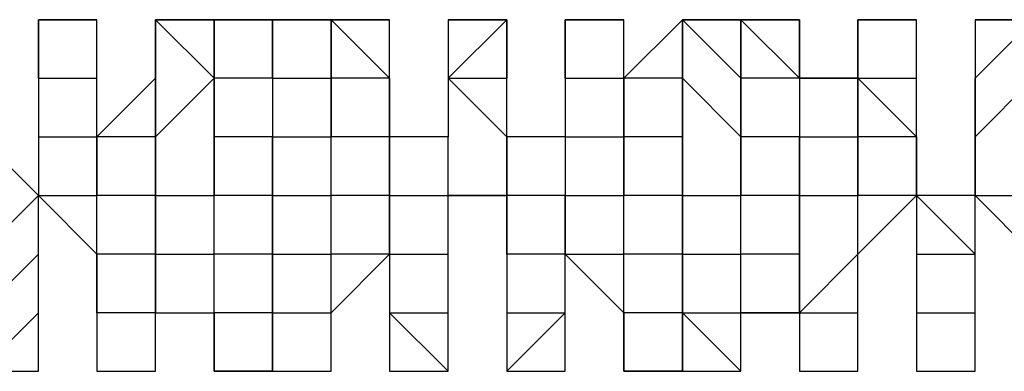
# Model space of a CAD drawing. Extents: x -112 to 119, y -62 to -4.
# Drawn here: x -52 to -52, y -28 to -28 of the extents above; entities that cross this region are included whole.
import ezdxf

# ---------------------------------------------------------------- set-up
doc = ezdxf.new("R2010")
doc.units = 0
doc.layers.get('0').update_dxf_attribs({"linetype": 'CONTINUOUS'})

msp = doc.modelspace()

# ---------------------------------------------------------------- linework, layer by layer
at = {"color": 0}
for points in [[(-52.07, -27.9909), (-52.07, -28.0163), (-52.07, -28.0163)], [(-52.07, -27.9909), (-52.07, -27.9909)], [(-52.0446, -27.9909), (-52.0446, -27.9909), (-52.0446, -27.9909), (-52.0446, -27.9909), (-52.0446, -27.9909), (-52.07, -27.9909), (-52.07, -27.9909), (-52.07, -27.9909), (-52.07, -27.9909), (-52.07, -27.9909), (-52.07, -27.9909), (-52.07, -27.9909), (-52.07, -27.9909)], [(-52.07, -27.9909), (-52.07, -27.9909), (-52.07, -27.9909)], [(-52.07, -27.9909), (-52.07, -28.0163), (-52.07, -28.0163)], [(-52.07, -28.0163), (-52.07, -28.0163), (-52.07, -27.9909)], [(-52.07, -27.9909), (-52.07, -27.9909), (-52.07, -27.9909)], [(-52.07, -27.9909), (-52.07, -27.9909), (-52.07, -27.9909)], [(-52.07, -27.9909), (-52.07, -27.9909), (-52.0446, -27.9909)], [(-52.07, -27.9909), (-52.07, -27.9909), (-52.07, -27.9909)], [(-52.07, -27.9909), (-52.0446, -27.9909), (-52.0446, -27.9909)], [(-52.07, -27.9909), (-52.07, -27.9909), (-52.07, -27.9909)], [(-52.0446, -28.0163), (-52.0446, -28.0163), (-52.0446, -27.9909)], [(-52.0446, -27.9909), (-52.0446, -27.9909), (-52.0446, -27.9909)], [(-52.0192, -27.9909), (-52.0192, -27.9909), (-52.0192, -28.0163)], [(-51.9938, -27.9909), (-51.9938, -27.9909), (-51.9938, -27.9909), (-51.9938, -27.9909), (-51.9938, -27.9909), (-52.0192, -27.9909), (-52.0192, -27.9909), (-52.0192, -27.9909), (-52.0192, -27.9909)], [(-52.0192, -27.9909), (-52.0192, -27.9909), (-52.0192, -27.9909), (-52.0192, -27.9909)], [(-52.0192, -27.9909), (-52.0192, -27.9909), (-52.0192, -27.9909), (-52.0192, -27.9909), (-52.0192, -27.9909), (-52.0192, -27.9909), (-52.0192, -27.9909), (-52.0192, -27.9909), (-52.0192, -27.9909), (-52.0192, -27.9909), (-52.0192, -27.9909)], [(-52.0192, -27.9909), (-52.0192, -27.9909), (-52.0192, -28.0163)], [(-52.0192, -28.0163), (-52.0192, -28.0163), (-52.0192, -27.9909)], [(-52.0192, -27.9909), (-52.0192, -27.9909), (-52.0192, -27.9909)], [(-52.0192, -27.9909), (-52.0192, -27.9909), (-52.0192, -27.9909)], [(-52.0192, -27.9909), (-52.0192, -27.9909), (-52.0192, -27.9909)], [(-52.0192, -27.9909), (-52.0192, -27.9909), (-52.0192, -27.9909)], [(-52.0192, -27.9909), (-52.0192, -27.9909), (-51.9938, -27.9909)], [(-52.0192, -27.9909), (-52.0192, -27.9909), (-52.0192, -27.9909)], [(-52.0192, -28.0163), (-52.0192, -27.9909), (-51.9938, -28.0163)], [(-51.9938, -28.0163), (-51.9938, -27.9909), (-51.9938, -27.9909)], [(-51.9684, -27.9909), (-51.9684, -27.9909), (-51.9938, -27.9909)], [(-51.9938, -27.9909), (-51.9938, -27.9909), (-51.9938, -28.0163)], [(-51.9938, -27.9909), (-51.9938, -27.9909), (-51.9684, -27.9909)], [(-51.9684, -28.0163), (-51.9684, -27.9909), (-51.9938, -27.9909)], [(-51.943, -27.9909), (-51.9684, -27.9909), (-51.9684, -27.9909)], [(-51.9684, -27.9909), (-51.9684, -27.9909), (-51.9684, -28.0163)], [(-51.9684, -27.9909), (-51.9684, -27.9909), (-51.9684, -27.9909), (-51.9684, -27.9909), (-51.9684, -27.9909), (-51.9684, -27.9909), (-51.9684, -27.9909), (-51.9684, -27.9909), (-51.9684, -27.9909), (-51.9684, -27.9909), (-51.9684, -27.9909)], [(-51.9684, -27.9909), (-51.9684, -27.9909), (-51.9684, -27.9909)], [(-51.9684, -27.9909), (-51.9684, -27.9909), (-51.9684, -27.9909)], [(-51.9684, -27.9909), (-51.9684, -27.9909), (-51.9684, -27.9909)], [(-51.9684, -27.9909), (-51.9684, -27.9909), (-51.9684, -27.9909)], [(-51.9684, -27.9909), (-51.9684, -27.9909), (-51.943, -27.9909)], [(-51.9684, -28.0163), (-51.9684, -27.9909), (-51.9684, -27.9909)], [(-51.943, -28.0163), (-51.943, -28.0163), (-51.943, -27.9909)], [(-51.943, -27.9909), (-51.9176, -28.0163), (-51.9176, -28.0163)], [(-51.943, -27.9909), (-51.943, -27.9909), (-51.943, -27.9909), (-51.943, -27.9909)], [(-51.9176, -27.9909), (-51.9176, -27.9909), (-51.9176, -27.9909), (-51.9176, -27.9909), (-51.9176, -27.9909), (-51.9176, -27.9909), (-51.9176, -27.9909), (-51.943, -27.9909), (-51.943, -27.9909), (-51.943, -27.9909), (-51.943, -27.9909), (-51.943, -27.9909), (-51.943, -27.9909)], [(-51.943, -27.9909), (-51.943, -27.9909), (-51.943, -27.9909)], [(-51.943, -27.9909), (-51.943, -28.0163), (-51.943, -28.0163)], [(-51.943, -27.9909), (-51.943, -27.9909), (-51.943, -27.9909)], [(-51.9176, -28.0163), (-51.943, -28.0163), (-51.943, -27.9909)], [(-51.943, -27.9909), (-51.943, -27.9909), (-51.943, -27.9909)], [(-51.943, -27.9909), (-51.943, -27.9909), (-51.943, -27.9909)], [(-51.943, -27.9909), (-51.9176, -27.9909), (-51.9176, -27.9909)], [(-51.943, -27.9909), (-51.943, -27.9909), (-51.943, -27.9909)], [(-51.943, -27.9909), (-51.9176, -27.9909), (-51.9176, -27.9909)], [(-51.943, -27.9909), (-51.943, -27.9909), (-51.943, -27.9909)], [(-51.9176, -28.0163), (-51.9176, -27.9909), (-51.9176, -27.9909)], [(-51.9176, -27.9909), (-51.9176, -27.9909), (-51.9176, -27.9909)], [(-51.8922, -27.9909), (-51.8922, -27.9909), (-51.8922, -28.0163)], [(-51.8668, -27.9909), (-51.8668, -27.9909), (-51.8668, -27.9909), (-51.8668, -27.9909), (-51.8668, -27.9909), (-51.8668, -27.9909), (-51.8668, -27.9909), (-51.8668, -27.9909), (-51.8922, -27.9909)], [(-51.8922, -27.9909), (-51.8922, -27.9909), (-51.8922, -27.9909)], [(-51.8922, -27.9909), (-51.8922, -27.9909), (-51.8922, -27.9909), (-51.8922, -27.9909), (-51.8922, -27.9909), (-51.8922, -27.9909), (-51.8922, -27.9909), (-51.8922, -27.9909), (-51.8922, -27.9909)], [(-51.8922, -27.9909), (-51.8922, -27.9909), (-51.8922, -28.0163)], [(-51.8922, -27.9909), (-51.8922, -27.9909), (-51.8922, -27.9909)], [(-51.8922, -27.9909), (-51.8922, -27.9909), (-51.8922, -27.9909)], [(-51.8922, -27.9909), (-51.8922, -27.9909), (-51.8922, -27.9909)], [(-51.8922, -27.9909), (-51.8922, -27.9909), (-51.8922, -27.9909)], [(-51.8922, -27.9909), (-51.8668, -27.9909), (-51.8668, -27.9909)], [(-51.8922, -27.9909), (-51.8922, -27.9909), (-51.8922, -27.9909)], [(-51.8922, -28.0163), (-51.8668, -27.9909), (-51.8668, -28.0163)], [(-51.8668, -28.0163), (-51.8668, -27.9909), (-51.8668, -27.9909)], [(-51.8414, -27.9909), (-51.8414, -28.0163), (-51.8414, -28.0163)], [(-51.8414, -27.9909), (-51.8414, -27.9909)], [(-51.816, -27.9909), (-51.816, -27.9909), (-51.816, -27.9909), (-51.816, -27.9909), (-51.8414, -27.9909), (-51.8414, -27.9909), (-51.8414, -27.9909), (-51.8414, -27.9909), (-51.8414, -27.9909), (-51.8414, -27.9909), (-51.8414, -27.9909), (-51.8414, -27.9909), (-51.8414, -27.9909)], [(-51.8414, -27.9909), (-51.8414, -27.9909), (-51.8414, -27.9909)], [(-51.8414, -27.9909), (-51.8414, -28.0163), (-51.8414, -28.0163)], [(-51.8414, -27.9909), (-51.8414, -27.9909), (-51.8414, -27.9909)], [(-51.8414, -28.0163), (-51.8414, -28.0163), (-51.8414, -27.9909)], [(-51.8414, -27.9909), (-51.8414, -27.9909), (-51.8414, -27.9909)], [(-51.8414, -27.9909), (-51.8414, -27.9909), (-51.8414, -27.9909)], [(-51.8414, -27.9909), (-51.8414, -27.9909), (-51.816, -27.9909)], [(-51.8414, -27.9909), (-51.8414, -27.9909), (-51.8414, -27.9909)], [(-51.8414, -27.9909), (-51.8414, -27.9909), (-51.816, -27.9909)], [(-51.8414, -27.9909), (-51.8414, -27.9909), (-51.8414, -27.9909)], [(-51.816, -28.0163), (-51.816, -28.0163), (-51.816, -27.9909)], [(-51.816, -27.9909), (-51.816, -27.9909), (-51.816, -27.9909)], [(-51.7906, -27.9909), (-51.7906, -27.9909), (-51.816, -28.0163)], [(-51.7906, -27.9909), (-51.7906, -27.9909), (-51.7906, -28.0163)], [(-51.7652, -27.9909), (-51.7652, -27.9909), (-51.7906, -27.9909), (-51.7906, -27.9909), (-51.7906, -27.9909), (-51.7906, -27.9909), (-51.7906, -27.9909), (-51.7906, -27.9909), (-51.7906, -27.9909)], [(-51.7906, -27.9909), (-51.7906, -27.9909), (-51.7906, -27.9909), (-51.7906, -27.9909)], [(-51.7906, -27.9909), (-51.7906, -27.9909), (-51.7906, -27.9909), (-51.7906, -27.9909), (-51.7906, -27.9909), (-51.7906, -27.9909), (-51.7906, -27.9909), (-51.7906, -27.9909), (-51.7906, -27.9909), (-51.7906, -27.9909), (-51.7906, -27.9909)], [(-51.7906, -27.9909), (-51.7906, -27.9909), (-51.7906, -27.9909)], [(-51.7906, -27.9909), (-51.7906, -27.9909), (-51.7906, -27.9909)], [(-51.7906, -27.9909), (-51.7906, -27.9909), (-51.7906, -27.9909)], [(-51.7906, -27.9909), (-51.7906, -27.9909), (-51.7906, -27.9909)], [(-51.7906, -27.9909), (-51.7906, -27.9909), (-51.7652, -27.9909)], [(-51.7906, -27.9909), (-51.7906, -27.9909), (-51.7906, -27.9909)], [(-51.7906, -28.0163), (-51.7906, -27.9909), (-51.7652, -28.0163)], [(-51.7652, -28.0163), (-51.7652, -27.9909), (-51.7652, -27.9909)], [(-51.7398, -27.9909), (-51.7652, -27.9909), (-51.7652, -27.9909)], [(-51.7652, -27.9909), (-51.7652, -27.9909), (-51.7652, -28.0163)], [(-51.7652, -27.9909), (-51.7652, -27.9909), (-51.7652, -27.9909)], [(-51.7398, -28.0163), (-51.7652, -27.9909), (-51.7652, -27.9909)], [(-51.7652, -27.9909), (-51.7652, -27.9909), (-51.7398, -27.9909)], [(-51.7398, -27.9909), (-51.7652, -27.9909), (-51.7652, -27.9909)], [(-51.7144, -28.0163), (-51.7398, -28.0163), (-51.7398, -27.9909)], [(-51.7398, -27.9909), (-51.7398, -27.9909), (-51.7398, -27.9909)], [(-51.7398, -27.9909), (-51.7398, -27.9909), (-51.7398, -28.0163)], [(-51.7398, -27.9909), (-51.7398, -27.9909), (-51.7398, -27.9909), (-51.7398, -27.9909), (-51.7398, -27.9909), (-51.7398, -27.9909), (-51.7398, -27.9909), (-51.7398, -27.9909), (-51.7398, -27.9909), (-51.7398, -27.9909), (-51.7398, -27.9909)], [(-51.7398, -27.9909), (-51.7398, -27.9909), (-51.7398, -27.9909)], [(-51.7398, -27.9909), (-51.7398, -27.9909), (-51.7398, -27.9909)], [(-51.7398, -27.9909), (-51.7398, -27.9909), (-51.7398, -27.9909)], [(-51.7398, -28.0163), (-51.7398, -28.0163), (-51.7398, -27.9909)], [(-51.7144, -27.9909), (-51.7144, -28.0163), (-51.7144, -28.0163)], [(-51.7144, -27.9909), (-51.7144, -27.9909)], [(-51.689, -27.9909), (-51.689, -27.9909), (-51.689, -27.9909), (-51.689, -27.9909), (-51.689, -27.9909), (-51.689, -27.9909), (-51.689, -27.9909), (-51.7144, -27.9909), (-51.7144, -27.9909), (-51.7144, -27.9909), (-51.7144, -27.9909), (-51.7144, -27.9909), (-51.7144, -27.9909)], [(-51.7144, -27.9909), (-51.7144, -27.9909), (-51.7144, -27.9909)], [(-51.7144, -27.9909), (-51.7144, -28.0163), (-51.7144, -28.0163)], [(-51.7144, -27.9909), (-51.7144, -27.9909), (-51.7144, -27.9909)], [(-51.7144, -28.0163), (-51.7144, -28.0163), (-51.7144, -27.9909)], [(-51.7144, -27.9909), (-51.7144, -27.9909), (-51.7144, -27.9909)], [(-51.7144, -27.9909), (-51.7144, -27.9909), (-51.7144, -27.9909)], [(-51.7144, -27.9909), (-51.689, -27.9909), (-51.689, -27.9909)], [(-51.7144, -27.9909), (-51.7144, -27.9909), (-51.7144, -27.9909)], [(-51.7144, -27.9909), (-51.689, -27.9909), (-51.689, -27.9909)], [(-51.7144, -27.9909), (-51.7144, -27.9909), (-51.7144, -27.9909)], [(-51.689, -28.0163), (-51.689, -28.0163), (-51.689, -27.9909)], [(-51.689, -27.9909), (-51.689, -27.9909), (-51.689, -27.9909)], [(-51.6636, -27.9909), (-51.6636, -27.9909), (-51.6636, -28.0163)], [(-51.6382, -27.9909), (-51.6382, -27.9909), (-51.6382, -27.9909), (-51.6382, -27.9909), (-51.6382, -27.9909), (-51.6382, -27.9909), (-51.6382, -27.9909), (-51.6382, -27.9909), (-51.6636, -27.9909)], [(-51.6636, -27.9909), (-51.6636, -27.9909), (-51.6636, -27.9909), (-51.6636, -27.9909)], [(-51.6636, -27.9909), (-51.6636, -27.9909), (-51.6636, -27.9909), (-51.6636, -27.9909), (-51.6636, -27.9909), (-51.6636, -27.9909), (-51.6636, -27.9909), (-51.6636, -27.9909), (-51.6636, -27.9909), (-51.6636, -27.9909), (-51.6636, -27.9909)], [(-51.6636, -27.9909), (-51.6636, -27.9909), (-51.6636, -28.0163)], [(-51.6636, -27.9909), (-51.6636, -27.9909), (-51.6636, -27.9909)], [(-51.6636, -27.9909), (-51.6636, -27.9909), (-51.6636, -27.9909)], [(-51.6636, -27.9909), (-51.6636, -27.9909), (-51.6636, -27.9909)], [(-51.6636, -27.9909), (-51.6636, -27.9909), (-51.6636, -27.9909)], [(-51.6636, -27.9909), (-51.6636, -27.9909), (-51.6382, -27.9909)], [(-51.6636, -27.9909), (-51.6636, -27.9909), (-51.6636, -27.9909)], [(-51.6636, -28.0163), (-51.6382, -27.9909), (-51.6382, -28.0163)], [(-52.07, -28.0163), (-52.07, -28.0417), (-52.07, -28.0417)], [(-52.07, -28.0163), (-52.07, -28.0417), (-52.07, -28.0417)], [(-52.07, -28.0163), (-52.07, -28.0163), (-52.07, -28.0163)], [(-52.07, -28.0163), (-52.0446, -28.0163), (-52.0446, -28.0163)], [(-52.07, -28.0163), (-52.07, -28.0163), (-52.07, -28.0163)], [(-52.0446, -28.0417), (-52.0446, -28.0163), (-52.0446, -28.0163)], [(-52.0192, -28.0163), (-52.0446, -28.0417), (-52.0446, -28.0417)], [(-52.0192, -28.0163), (-52.0192, -28.0163), (-52.0192, -28.0417)], [(-52.0192, -28.0163), (-52.0192, -28.0163), (-52.0192, -28.0163)], [(-52.0192, -28.0163), (-52.0192, -28.0163)], [(-52.0192, -28.0417), (-52.0192, -28.0417), (-52.0192, -28.0163)], [(-52.0192, -28.0163), (-52.0192, -28.0163), (-52.0192, -28.0163)], [(-52.0192, -28.0163), (-52.0192, -28.0163), (-52.0192, -28.0163)], [(-52.0192, -28.0417), (-51.9938, -28.0163), (-51.9938, -28.0417)], [(-51.9938, -28.0417), (-51.9938, -28.0163), (-51.9938, -28.0163)], [(-51.9938, -28.0163), (-51.9938, -28.0163), (-51.9938, -28.0417)], [(-51.9938, -28.0163), (-51.9938, -28.0163), (-51.9938, -28.0163)], [(-51.9684, -28.0163), (-51.9684, -28.0163), (-51.9938, -28.0163)], [(-51.9684, -28.0163), (-51.9684, -28.0417), (-51.9684, -28.0417)], [(-51.9684, -28.0163), (-51.9684, -28.0163), (-51.9684, -28.0163)], [(-51.9684, -28.0163), (-51.9684, -28.0163), (-51.943, -28.0163)], [(-51.9684, -28.0163), (-51.9684, -28.0163)], [(-51.943, -28.0417), (-51.943, -28.0417), (-51.943, -28.0163)], [(-51.943, -28.0163), (-51.943, -28.0417), (-51.943, -28.0417)], [(-51.943, -28.0163), (-51.943, -28.0163), (-51.943, -28.0163)], [(-51.9176, -28.0163), (-51.943, -28.0163), (-51.943, -28.0163)], [(-51.9176, -28.0417), (-51.9176, -28.0163), (-51.9176, -28.0163)], [(-51.9176, -28.0163), (-51.9176, -28.0163), (-51.9176, -28.0417)], [(-51.9176, -28.0163), (-51.9176, -28.0163), (-51.9176, -28.0163)], [(-51.9176, -28.0163), (-51.9176, -28.0163), (-51.9176, -28.0163)], [(-51.8922, -28.0163), (-51.8668, -28.0417), (-51.8668, -28.0417)], [(-51.8922, -28.0163), (-51.8922, -28.0163), (-51.8922, -28.0163)], [(-51.8922, -28.0163), (-51.8922, -28.0163), (-51.8922, -28.0417)], [(-51.8922, -28.0163), (-51.8922, -28.0163)], [(-51.8922, -28.0163), (-51.8922, -28.0163), (-51.8922, -28.0163)], [(-51.8922, -28.0163), (-51.8922, -28.0163), (-51.8922, -28.0163)], [(-51.8922, -28.0163), (-51.8668, -28.0163), (-51.8668, -28.0163)], [(-51.8922, -28.0163), (-51.8922, -28.0163)], [(-51.8668, -28.0417), (-51.8668, -28.0417), (-51.8668, -28.0163)], [(-51.8668, -28.0163), (-51.8668, -28.0163), (-51.8668, -28.0163)], [(-51.8414, -28.0163), (-51.8414, -28.0417), (-51.8414, -28.0417)], [(-51.8414, -28.0163), (-51.8414, -28.0163), (-51.8414, -28.0417)], [(-51.8414, -28.0163), (-51.8414, -28.0163)], [(-51.8414, -28.0163), (-51.8414, -28.0163), (-51.8414, -28.0163)], [(-51.8414, -28.0163), (-51.816, -28.0163), (-51.816, -28.0163)], [(-51.8414, -28.0163), (-51.8414, -28.0163), (-51.8414, -28.0163)], [(-51.816, -28.0417), (-51.816, -28.0417), (-51.816, -28.0163)], [(-51.816, -28.0163), (-51.816, -28.0163), (-51.816, -28.0163)], [(-51.816, -28.0163), (-51.816, -28.0417), (-51.816, -28.0417)], [(-51.816, -28.0163), (-51.816, -28.0163)], [(-51.7906, -28.0417), (-51.7906, -28.0163), (-51.816, -28.0163)], [(-51.816, -28.0163), (-51.816, -28.0163), (-51.816, -28.0163)], [(-51.7906, -28.0163), (-51.7906, -28.0163), (-51.816, -28.0163)], [(-51.7906, -28.0163), (-51.7906, -28.0163), (-51.7906, -28.0417)], [(-51.7906, -28.0163), (-51.7906, -28.0163), (-51.7906, -28.0163)], [(-51.7906, -28.0417), (-51.7906, -28.0163), (-51.7652, -28.0417)], [(-51.7652, -28.0417), (-51.7652, -28.0163), (-51.7652, -28.0163)], [(-51.7652, -28.0163), (-51.7652, -28.0163), (-51.7652, -28.0417)], [(-51.7652, -28.0163), (-51.7652, -28.0163), (-51.7652, -28.0163)], [(-51.7398, -28.0163), (-51.7652, -28.0163), (-51.7652, -28.0163)], [(-51.7398, -28.0163), (-51.7398, -28.0417), (-51.7398, -28.0417)], [(-51.7398, -28.0163), (-51.7398, -28.0163), (-51.7398, -28.0163)], [(-51.7398, -28.0163), (-51.7398, -28.0163), (-51.7144, -28.0163)], [(-51.7398, -28.0163), (-51.7398, -28.0163), (-51.7398, -28.0163)], [(-51.7144, -28.0417), (-51.7144, -28.0417), (-51.7144, -28.0163)], [(-51.7144, -28.0163), (-51.689, -28.0417), (-51.689, -28.0417)], [(-51.7144, -28.0163), (-51.7144, -28.0417), (-51.7144, -28.0417)], [(-51.7144, -28.0163), (-51.7144, -28.0163), (-51.7144, -28.0163)], [(-51.7144, -28.0163), (-51.7144, -28.0163), (-51.7144, -28.0163)], [(-51.7144, -28.0163), (-51.689, -28.0163), (-51.689, -28.0163)], [(-51.7144, -28.0163), (-51.7144, -28.0163), (-51.7144, -28.0163)], [(-51.689, -28.0417), (-51.689, -28.0163), (-51.689, -28.0163)], [(-51.6636, -28.0163), (-51.6636, -28.0163), (-51.6636, -28.0417)], [(-51.6636, -28.0163), (-51.6636, -28.0163), (-51.6636, -28.0163)], [(-51.6636, -28.0163), (-51.6636, -28.0417), (-51.6636, -28.0417)], [(-51.6636, -28.0163), (-51.6636, -28.0163), (-51.6636, -28.0163)], [(-51.6636, -28.0417), (-51.6636, -28.0417), (-51.6636, -28.0163)], [(-51.6636, -28.0163), (-51.6636, -28.0163), (-51.6636, -28.0163)], [(-51.6636, -28.0163), (-51.6636, -28.0163), (-51.6636, -28.0163)], [(-51.6636, -28.0163), (-51.6636, -28.0163), (-51.6636, -28.0163)], [(-51.6636, -28.0417), (-51.6382, -28.0163), (-51.6382, -28.0417)], [(-52.07, -28.0671), (-52.07, -28.0671), (-52.0954, -28.0417)], [(-52.07, -28.0417), (-52.07, -28.0417), (-52.07, -28.0671)], [(-52.07, -28.0417), (-52.07, -28.0417), (-52.07, -28.0671)], [(-52.07, -28.0417), (-52.07, -28.0417), (-52.07, -28.0417)], [(-52.07, -28.0417), (-52.07, -28.0417), (-52.07, -28.0417)], [(-52.07, -28.0417), (-52.0446, -28.0417), (-52.0446, -28.0417)], [(-52.0446, -28.0671), (-52.0446, -28.0417), (-52.0446, -28.0417)], [(-52.0446, -28.0417), (-52.0446, -28.0671), (-52.0446, -28.0671)], [(-52.0192, -28.0417), (-52.0192, -28.0417), (-52.0446, -28.0417)], [(-52.0192, -28.0417), (-52.0192, -28.0417), (-52.0192, -28.0671)], [(-52.0192, -28.0925), (-52.0192, -28.0671), (-52.0192, -28.0417)], [(-52.0192, -28.0417), (-52.0192, -28.0417), (-52.0192, -28.0417)], [(-51.9938, -28.0671), (-51.9938, -28.0417), (-51.9938, -28.0417)], [(-51.9938, -28.0417), (-51.9938, -28.0417), (-51.9938, -28.0671)], [(-51.9684, -28.0417), (-51.9938, -28.0417), (-51.9938, -28.0417)], [(-51.9684, -28.0417), (-51.9684, -28.0671), (-51.9684, -28.0671)], [(-51.9684, -28.0671), (-51.9684, -28.0417)], [(-51.9684, -28.0417), (-51.9684, -28.0417), (-51.9684, -28.0417)], [(-51.9684, -28.0417), (-51.9684, -28.0417), (-51.943, -28.0417)], [(-51.943, -28.0671), (-51.943, -28.0671), (-51.943, -28.0417)], [(-51.943, -28.0417), (-51.943, -28.0417), (-51.943, -28.0417)], [(-51.9176, -28.0417), (-51.9176, -28.0417), (-51.943, -28.0417)], [(-51.8922, -28.0671), (-51.8922, -28.0417), (-51.9176, -28.0417)], [(-51.9176, -28.0417), (-51.9176, -28.0417), (-51.9176, -28.0671)], [(-51.9176, -28.0671), (-51.9176, -28.0671), (-51.9176, -28.0417)], [(-51.9176, -28.0417), (-51.9176, -28.0417), (-51.9176, -28.0417)], [(-51.8922, -28.0417), (-51.8922, -28.0417), (-51.8922, -28.0417)], [(-51.8922, -28.0671), (-51.8922, -28.0671), (-51.8922, -28.0417)], [(-51.8922, -28.0417), (-51.8922, -28.0417)], [(-51.8922, -28.0417), (-51.8922, -28.0417), (-51.8922, -28.0417)], [(-51.8668, -28.0671), (-51.8668, -28.0671), (-51.8668, -28.0417)], [(-51.8668, -28.0417), (-51.8668, -28.0671), (-51.8668, -28.0925)], [(-51.8414, -28.0417), (-51.8668, -28.0417), (-51.8668, -28.0671)], [(-51.8668, -28.0417), (-51.8668, -28.0417), (-51.8668, -28.0417)], [(-51.8414, -28.0417), (-51.8414, -28.0671), (-51.8414, -28.0671)], [(-51.8414, -28.0417), (-51.8414, -28.0417), (-51.8414, -28.0417)], [(-51.8414, -28.0417), (-51.8414, -28.0417), (-51.8414, -28.0417)], [(-51.8414, -28.0417), (-51.816, -28.0417), (-51.816, -28.0417)], [(-51.816, -28.0671), (-51.816, -28.0417), (-51.816, -28.0417)], [(-51.816, -28.0417), (-51.816, -28.0671), (-51.816, -28.0671)], [(-51.7906, -28.0417), (-51.816, -28.0417), (-51.816, -28.0417)], [(-51.7906, -28.0417), (-51.7906, -28.0417), (-51.7906, -28.0671)], [(-51.7906, -28.0671), (-51.7906, -28.0671), (-51.7906, -28.0417)], [(-51.7906, -28.0417), (-51.7906, -28.0417), (-51.7906, -28.0417)], [(-51.7906, -28.0417), (-51.7906, -28.0417)], [(-51.7652, -28.0671), (-51.7652, -28.0417), (-51.7652, -28.0417)], [(-51.7652, -28.0417), (-51.7652, -28.0417), (-51.7652, -28.0671)], [(-51.7398, -28.0417), (-51.7652, -28.0417), (-51.7652, -28.0417)], [(-51.7398, -28.0417), (-51.7398, -28.0671), (-51.7398, -28.0671)], [(-51.7398, -28.0671), (-51.7398, -28.0417)], [(-51.7398, -28.0417), (-51.7398, -28.0417), (-51.7398, -28.0417)], [(-51.7398, -28.0417), (-51.7398, -28.0417), (-51.7144, -28.0417)], [(-51.7144, -28.0671), (-51.7144, -28.0671), (-51.7144, -28.0417)], [(-51.7144, -28.0417), (-51.7144, -28.0671), (-51.7144, -28.0671)], [(-51.7144, -28.0417), (-51.7144, -28.0417), (-51.7144, -28.0417)], [(-51.689, -28.0417), (-51.7144, -28.0417), (-51.7144, -28.0417)], [(-51.689, -28.0671), (-51.689, -28.0417), (-51.689, -28.0417)], [(-51.689, -28.0417), (-51.689, -28.0417), (-51.689, -28.0671)], [(-51.6636, -28.0417), (-51.6636, -28.0671), (-51.689, -28.0671)], [(-51.689, -28.0417), (-51.689, -28.0417), (-51.689, -28.0417)], [(-51.6636, -28.0417), (-51.6636, -28.0417), (-51.6636, -28.0671)], [(-51.6636, -28.0925), (-51.6636, -28.0671), (-51.6636, -28.0417)], [(-51.6636, -28.0417), (-51.6636, -28.0417), (-51.6636, -28.0417)], [(-51.6636, -28.0417), (-51.6636, -28.0417), (-51.6636, -28.0417)], [(-51.6636, -28.0417), (-51.6636, -28.0417), (-51.6636, -28.0417)], [(-52.0954, -28.0671), (-52.0954, -28.0925), (-52.07, -28.0671)], [(-52.07, -28.0671), (-52.0446, -28.0925), (-52.0446, -28.0925)], [(-52.07, -28.0925), (-52.07, -28.0925), (-52.07, -28.0671)], [(-52.07, -28.0925), (-52.07, -28.0925), (-52.07, -28.0671)], [(-52.07, -28.0671), (-52.07, -28.0671), (-52.07, -28.0671)], [(-52.07, -28.0671), (-52.07, -28.0671), (-52.07, -28.0671)], [(-52.07, -28.0671), (-52.0446, -28.0671), (-52.0446, -28.0671)], [(-52.0446, -28.0925), (-52.0446, -28.0671), (-52.0446, -28.0671)], [(-52.0192, -28.0671), (-52.0446, -28.0671), (-52.0446, -28.0671)], [(-52.0192, -28.0671), (-52.0192, -28.0671), (-52.0192, -28.0925)], [(-52.0192, -28.0925), (-52.0192, -28.0671), (-52.0192, -28.0671)], [(-52.0192, -28.0671), (-51.9938, -28.0671), (-51.9938, -28.0671)], [(-51.9938, -28.0925), (-51.9938, -28.0671), (-51.9938, -28.0671)], [(-51.9684, -28.0671), (-51.9938, -28.0671), (-51.9938, -28.0671)], [(-51.9684, -28.0671), (-51.9684, -28.0925), (-51.9684, -28.0925)], [(-51.9684, -28.0925), (-51.9684, -28.0671), (-51.9684, -28.0671)], [(-51.9684, -28.0671), (-51.9684, -28.0671), (-51.9684, -28.0671)], [(-51.9684, -28.0671), (-51.9684, -28.0671), (-51.943, -28.0671)], [(-51.943, -28.0925), (-51.943, -28.0925), (-51.943, -28.0671)], [(-51.943, -28.0671), (-51.943, -28.0671), (-51.943, -28.0671)], [(-51.9176, -28.0671), (-51.9176, -28.0671), (-51.943, -28.0671)], [(-51.9176, -28.0671), (-51.9176, -28.0671), (-51.9176, -28.0925)], [(-51.9176, -28.0925), (-51.9176, -28.0925), (-51.9176, -28.0671)], [(-51.9176, -28.0671), (-51.9176, -28.0671), (-51.8922, -28.0671)], [(-51.8922, -28.0925), (-51.8922, -28.0671), (-51.8922, -28.0671)], [(-51.8922, -28.0925), (-51.8922, -28.0671), (-51.8668, -28.0671)], [(-51.8668, -28.0671), (-51.8922, -28.0671), (-51.8922, -28.0671)], [(-51.8414, -28.0925), (-51.8668, -28.0925), (-51.8668, -28.0671)], [(-51.8668, -28.0925), (-51.8668, -28.0925), (-51.8668, -28.0671)], [(-51.8414, -28.0671), (-51.8414, -28.0671), (-51.8668, -28.0671)], [(-51.8414, -28.0671), (-51.8414, -28.0925), (-51.8414, -28.0925)], [(-51.8414, -28.0925), (-51.8414, -28.0925), (-51.8414, -28.0671)], [(-51.8414, -28.0671), (-51.8414, -28.0671), (-51.8414, -28.0671)], [(-51.8414, -28.0671), (-51.816, -28.0671), (-51.816, -28.0671)], [(-51.816, -28.0925), (-51.816, -28.0925), (-51.816, -28.0671)], [(-51.7906, -28.0671), (-51.816, -28.0671), (-51.816, -28.0671)], [(-51.7906, -28.0671), (-51.7906, -28.0671), (-51.7906, -28.0925)], [(-51.7906, -28.0925), (-51.7906, -28.0925), (-51.7906, -28.0671)], [(-51.7906, -28.0671), (-51.7906, -28.0671), (-51.7906, -28.0671)], [(-51.7906, -28.0671), (-51.7906, -28.0671), (-51.7652, -28.0671)], [(-51.7652, -28.0925), (-51.7652, -28.0671), (-51.7652, -28.0671)], [(-51.7652, -28.0671), (-51.7652, -28.0671), (-51.7652, -28.0671)], [(-51.7398, -28.0671), (-51.7398, -28.0671), (-51.7652, -28.0671)], [(-51.7398, -28.0671), (-51.7398, -28.0925), (-51.7398, -28.0925)], [(-51.7398, -28.0925), (-51.7398, -28.0671), (-51.7398, -28.0671)], [(-51.7398, -28.0671), (-51.7398, -28.0671), (-51.7144, -28.0671)], [(-51.7144, -28.0925), (-51.7144, -28.0925), (-51.7144, -28.0671)], [(-51.7144, -28.0925), (-51.7144, -28.0925), (-51.689, -28.0671)], [(-51.7144, -28.0671), (-51.7144, -28.0671), (-51.7144, -28.0671)], [(-51.689, -28.0671), (-51.7144, -28.0671), (-51.7144, -28.0671)], [(-51.6636, -28.0925), (-51.689, -28.0671), (-51.689, -28.0671)], [(-51.689, -28.0671), (-51.689, -28.0925), (-51.689, -28.0925)], [(-51.689, -28.0671), (-51.689, -28.0671), (-51.689, -28.0671)], [(-51.6636, -28.0671), (-51.6636, -28.0671), (-51.689, -28.0671)], [(-51.6636, -28.0671), (-51.6636, -28.0671), (-51.6382, -28.0925)], [(-51.6636, -28.0925), (-51.6636, -28.0671), (-51.6636, -28.0671)], [(-51.6636, -28.0671), (-51.6382, -28.0671), (-51.6382, -28.0671)], [(-52.0954, -28.1179), (-52.0954, -28.1179), (-52.07, -28.0925)], [(-52.07, -28.1179), (-52.07, -28.1179), (-52.07, -28.0925)], [(-52.07, -28.1179), (-52.07, -28.1179), (-52.07, -28.0925)], [(-52.07, -28.0925), (-52.07, -28.0925), (-52.07, -28.0925)], [(-52.07, -28.0925), (-52.07, -28.0925), (-52.07, -28.0925)], [(-52.07, -28.0925), (-52.07, -28.0925), (-52.07, -28.0925)], [(-52.0446, -28.1179), (-52.0446, -28.0925), (-52.0446, -28.0925)], [(-52.0446, -28.0925), (-52.0446, -28.1179), (-52.0446, -28.1179)], [(-52.0446, -28.0925), (-52.0446, -28.0925), (-52.0446, -28.0925)], [(-52.0192, -28.1179), (-52.0192, -28.0925), (-52.0446, -28.0925)], [(-52.0192, -28.0925), (-52.0192, -28.0925), (-52.0192, -28.1179)], [(-52.0192, -28.1179), (-52.0192, -28.0925), (-52.0192, -28.0925)], [(-52.0192, -28.0925), (-51.9938, -28.0925), (-51.9938, -28.0925)], [(-51.9938, -28.1179), (-51.9938, -28.0925), (-51.9938, -28.0925)], [(-51.9938, -28.0925), (-51.9938, -28.0925), (-51.9938, -28.0925)], [(-51.9684, -28.0925), (-51.9684, -28.0925), (-51.9938, -28.0925)], [(-51.9684, -28.0925), (-51.9684, -28.1179), (-51.9684, -28.1179)], [(-51.9684, -28.1179), (-51.9684, -28.0925), (-51.9684, -28.0925)], [(-51.9684, -28.0925), (-51.943, -28.0925), (-51.943, -28.0925)], [(-51.943, -28.1179), (-51.943, -28.1179), (-51.943, -28.0925)], [(-51.943, -28.1179), (-51.943, -28.1179), (-51.9176, -28.0925)], [(-51.943, -28.0925), (-51.943, -28.0925)], [(-51.9176, -28.0925), (-51.943, -28.0925), (-51.943, -28.0925)], [(-51.9176, -28.0925), (-51.9176, -28.0925), (-51.9176, -28.1179)], [(-51.9176, -28.0925), (-51.9176, -28.0925)], [(-51.9176, -28.0925), (-51.9176, -28.0925), (-51.8922, -28.0925)], [(-51.8922, -28.1179), (-51.8922, -28.0925), (-51.8922, -28.0925)], [(-51.8922, -28.1179), (-51.8922, -28.0925), (-51.8922, -28.0925)], [(-51.8922, -28.1179), (-51.8922, -28.0925), (-51.8922, -28.0925)], [(-51.8922, -28.0925), (-51.8922, -28.0925), (-51.8922, -28.0925)], [(-51.8922, -28.0925), (-51.8922, -28.0925), (-51.8922, -28.0925)], [(-51.8668, -28.0925), (-51.8668, -28.0925), (-51.8668, -28.1179)], [(-51.8414, -28.0925), (-51.8668, -28.0925), (-51.8668, -28.0925)], [(-51.8414, -28.0925), (-51.816, -28.1179), (-51.816, -28.1179)], [(-51.8414, -28.1179), (-51.8414, -28.1179), (-51.8414, -28.0925)], [(-51.8414, -28.1179), (-51.8414, -28.1179), (-51.8414, -28.0925)], [(-51.8414, -28.1179), (-51.8414, -28.1179), (-51.8414, -28.0925)], [(-51.8414, -28.0925), (-51.8414, -28.0925), (-51.8414, -28.0925)], [(-51.8414, -28.0925), (-51.816, -28.0925), (-51.816, -28.0925)], [(-51.816, -28.1179), (-51.816, -28.0925), (-51.816, -28.0925)], [(-51.7906, -28.0925), (-51.7906, -28.0925), (-51.816, -28.0925)], [(-51.7906, -28.0925), (-51.7906, -28.0925), (-51.7906, -28.1179)], [(-51.7906, -28.1179), (-51.7906, -28.1179), (-51.7906, -28.0925)], [(-51.7906, -28.0925), (-51.7906, -28.0925), (-51.7906, -28.0925)], [(-51.7906, -28.0925), (-51.7652, -28.0925), (-51.7652, -28.0925)], [(-51.7652, -28.1179), (-51.7652, -28.0925), (-51.7652, -28.0925)], [(-51.7398, -28.1179), (-51.7652, -28.1179), (-51.7652, -28.0925)], [(-51.7652, -28.0925), (-51.7652, -28.0925), (-51.7652, -28.0925)], [(-51.7398, -28.0925), (-51.7398, -28.0925), (-51.7652, -28.0925)], [(-51.7398, -28.0925), (-51.7398, -28.1179), (-51.7398, -28.1179)], [(-51.7398, -28.1179), (-51.7398, -28.0925), (-51.7398, -28.0925)], [(-51.7398, -28.0925), (-51.7398, -28.1179), (-51.7144, -28.0925)], [(-51.7144, -28.1179), (-51.7144, -28.1179), (-51.7144, -28.0925)], [(-51.7144, -28.1179), (-51.7144, -28.1179), (-51.7144, -28.0925)], [(-51.7144, -28.0925), (-51.7144, -28.0925)], [(-51.7144, -28.0925), (-51.7144, -28.0925), (-51.7144, -28.0925)], [(-51.7144, -28.0925), (-51.7144, -28.0925), (-51.7144, -28.0925)], [(-51.689, -28.0925), (-51.689, -28.1179), (-51.689, -28.1179)], [(-51.689, -28.0925), (-51.689, -28.0925), (-51.6636, -28.0925)], [(-51.6636, -28.1179), (-51.6636, -28.0925), (-51.6636, -28.0925)], [(-51.6636, -28.1179), (-51.6636, -28.0925), (-51.6636, -28.0925)], [(-51.6636, -28.0925), (-51.6636, -28.0925), (-51.6636, -28.0925)], [(-51.6636, -28.1179), (-51.6636, -28.1179), (-51.6636, -28.0925)], [(-52.0954, -28.1179), (-52.0954, -28.1433), (-52.07, -28.1179)], [(-52.07, -28.1433), (-52.07, -28.1179), (-52.07, -28.1179)], [(-52.07, -28.1433), (-52.07, -28.1179), (-52.07, -28.1179)], [(-52.07, -28.1179), (-52.07, -28.1179), (-52.07, -28.1179)], [(-52.07, -28.1433), (-52.07, -28.1179), (-52.07, -28.1179)], [(-52.07, -28.1179), (-52.07, -28.1179), (-52.07, -28.1179)], [(-52.07, -28.1179), (-52.07, -28.1179)], [(-52.0192, -28.1179), (-52.0192, -28.1179), (-52.0446, -28.1179)], [(-52.0446, -28.1179), (-52.0446, -28.1179), (-52.0446, -28.1433)], [(-52.0446, -28.1179), (-52.0446, -28.1179)], [(-52.0446, -28.1179), (-52.0446, -28.1179), (-52.0446, -28.1179)], [(-52.0192, -28.1179), (-51.9938, -28.1179), (-51.9938, -28.1179)], [(-52.0192, -28.1433), (-52.0192, -28.1433), (-52.0192, -28.1433), (-52.0192, -28.1179)], [(-52.0192, -28.1433), (-52.0192, -28.1433), (-52.0192, -28.1179)], [(-52.0192, -28.1179), (-52.0192, -28.1179), (-52.0192, -28.1179)], [(-52.0192, -28.1433), (-52.0192, -28.1179), (-52.0192, -28.1179)], [(-52.0192, -28.1433), (-52.0192, -28.1433), (-52.0192, -28.1179)], [(-52.0192, -28.1179), (-52.0192, -28.1179), (-52.0192, -28.1179)], [(-52.0192, -28.1179), (-52.0192, -28.1179), (-52.0192, -28.1179)], [(-52.0192, -28.1179), (-52.0192, -28.1179)], [(-52.0192, -28.1179), (-51.9938, -28.1179), (-51.9938, -28.1179)], [(-51.9938, -28.1179), (-51.9938, -28.1179), (-51.9938, -28.1179)], [(-51.9938, -28.1433), (-51.9938, -28.1179)], [(-51.9938, -28.1179), (-51.9938, -28.1433), (-51.9938, -28.1433)], [(-51.9938, -28.1433), (-51.9684, -28.1433), (-51.9684, -28.1179)], [(-51.9938, -28.1179), (-51.9938, -28.1179), (-51.9938, -28.1179)], [(-51.9938, -28.1179), (-51.9938, -28.1179), (-51.9938, -28.1179)], [(-51.9938, -28.1179), (-51.9938, -28.1433), (-51.9938, -28.1179)], [(-51.9684, -28.1433), (-51.9938, -28.1433), (-51.9938, -28.1179)], [(-51.9684, -28.1179), (-51.9684, -28.1179), (-51.9938, -28.1179)], [(-51.9684, -28.1179), (-51.9684, -28.1179), (-51.9938, -28.1179)], [(-51.9684, -28.1179), (-51.9684, -28.1179), (-51.9684, -28.1433)], [(-51.9684, -28.1179), (-51.9684, -28.1179), (-51.9684, -28.1179)], [(-51.9684, -28.1179), (-51.9684, -28.1179), (-51.9684, -28.1179)], [(-51.9684, -28.1179), (-51.9684, -28.1179), (-51.9684, -28.1179)], [(-51.9684, -28.1179), (-51.943, -28.1179), (-51.943, -28.1179)], [(-51.943, -28.1433), (-51.943, -28.1179), (-51.943, -28.1179)], [(-51.943, -28.1433), (-51.943, -28.1179), (-51.943, -28.1179)], [(-51.943, -28.1179), (-51.943, -28.1179), (-51.943, -28.1179)], [(-51.943, -28.1433), (-51.943, -28.1179), (-51.943, -28.1179)], [(-51.943, -28.1179), (-51.943, -28.1179), (-51.943, -28.1179)], [(-51.943, -28.1179), (-51.943, -28.1179), (-51.943, -28.1179)], [(-51.9176, -28.1179), (-51.9176, -28.1179), (-51.9176, -28.1179)], [(-51.9176, -28.1179), (-51.9176, -28.1433), (-51.9176, -28.1433)], [(-51.9176, -28.1179), (-51.9176, -28.1179), (-51.8922, -28.1179)], [(-51.9176, -28.1179), (-51.8922, -28.1433), (-51.8922, -28.1179)], [(-51.8922, -28.1179), (-51.8922, -28.1179), (-51.8922, -28.1179)], [(-51.8922, -28.1433), (-51.8922, -28.1179)], [(-51.8922, -28.1433), (-51.8922, -28.1433), (-51.8922, -28.1179)], [(-51.8922, -28.1179), (-51.8922, -28.1179), (-51.8922, -28.1179)], [(-51.8922, -28.1179), (-51.8922, -28.1179)], [(-51.8922, -28.1179), (-51.8922, -28.1179), (-51.8922, -28.1179)], [(-51.8922, -28.1433), (-51.8922, -28.1433), (-51.8922, -28.1179)], [(-51.8922, -28.1179), (-51.8922, -28.1179), (-51.8922, -28.1179)], [(-51.8922, -28.1179), (-51.8922, -28.1179), (-51.8922, -28.1179)], [(-51.8922, -28.1179), (-51.8922, -28.1179), (-51.8922, -28.1179)], [(-51.8668, -28.1179), (-51.8668, -28.1179), (-51.8668, -28.1179)], [(-51.8668, -28.1179), (-51.8668, -28.1433), (-51.8668, -28.1433)], [(-51.8668, -28.1179), (-51.8668, -28.1179), (-51.8414, -28.1179)], [(-51.8668, -28.1179), (-51.8668, -28.1433), (-51.8414, -28.1179)], [(-51.8414, -28.1433), (-51.8414, -28.1179), (-51.8414, -28.1179)], [(-51.8414, -28.1433), (-51.8414, -28.1179), (-51.8414, -28.1179)], [(-51.8414, -28.1179), (-51.8414, -28.1179), (-51.8414, -28.1179)], [(-51.8414, -28.1433), (-51.8414, -28.1179), (-51.8414, -28.1179)], [(-51.8414, -28.1179), (-51.8414, -28.1179), (-51.8414, -28.1179)], [(-51.8414, -28.1179), (-51.8414, -28.1179)], [(-51.816, -28.1179), (-51.816, -28.1179), (-51.816, -28.1179)], [(-51.816, -28.1179), (-51.816, -28.1179), (-51.816, -28.1433)], [(-51.816, -28.1433), (-51.816, -28.1433), (-51.816, -28.1433), (-51.816, -28.1433), (-51.816, -28.1179)], [(-51.816, -28.1179), (-51.816, -28.1179)], [(-51.816, -28.1179), (-51.816, -28.1179), (-51.816, -28.1179)], [(-51.816, -28.1433), (-51.816, -28.1433), (-51.816, -28.1179)], [(-51.7906, -28.1179), (-51.7906, -28.1179), (-51.816, -28.1179)], [(-51.7906, -28.1179), (-51.7906, -28.1179), (-51.7906, -28.1179)], [(-51.7906, -28.1179), (-51.7906, -28.1433), (-51.7652, -28.1433)], [(-51.7906, -28.1433), (-51.7906, -28.1433), (-51.7906, -28.1179)], [(-51.7906, -28.1433), (-51.7906, -28.1433), (-51.7906, -28.1179)], [(-51.7906, -28.1179), (-51.7906, -28.1179), (-51.7906, -28.1179)], [(-51.7906, -28.1179), (-51.7652, -28.1179), (-51.7652, -28.1179)], [(-51.7906, -28.1179), (-51.7652, -28.1433), (-51.7652, -28.1179)], [(-51.7652, -28.1179), (-51.7652, -28.1179), (-51.7652, -28.1179)], [(-51.7652, -28.1433), (-51.7652, -28.1179)], [(-51.7652, -28.1433), (-51.7652, -28.1433), (-51.7652, -28.1179)], [(-51.7652, -28.1179), (-51.7398, -28.1179), (-51.7398, -28.1179)], [(-51.7652, -28.1179), (-51.7652, -28.1179), (-51.7652, -28.1179)], [(-51.7652, -28.1179), (-51.7652, -28.1179), (-51.7652, -28.1179)], [(-51.7652, -28.1433), (-51.7652, -28.1433), (-51.7652, -28.1179)], [(-51.7398, -28.1179), (-51.7652, -28.1179), (-51.7652, -28.1179)], [(-51.7652, -28.1179), (-51.7398, -28.1179), (-51.7398, -28.1179)], [(-51.7398, -28.1179), (-51.7398, -28.1179), (-51.7398, -28.1433)], [(-51.7398, -28.1179), (-51.7398, -28.1179), (-51.7398, -28.1179)], [(-51.7398, -28.1179), (-51.7144, -28.1179), (-51.7144, -28.1179)], [(-51.7144, -28.1433), (-51.7144, -28.1179), (-51.7144, -28.1179)], [(-51.7144, -28.1433), (-51.7144, -28.1179), (-51.7144, -28.1179)], [(-51.7144, -28.1179), (-51.7144, -28.1179), (-51.7144, -28.1179)], [(-51.7144, -28.1179), (-51.7144, -28.1179), (-51.7144, -28.1179)], [(-51.7144, -28.1179), (-51.7144, -28.1179)], [(-51.689, -28.1179), (-51.689, -28.1179), (-51.689, -28.1433)], [(-51.689, -28.1179), (-51.689, -28.1179), (-51.6636, -28.1179)], [(-51.6636, -28.1179), (-51.6636, -28.1179), (-51.6636, -28.1179)], [(-51.6636, -28.1433), (-51.6636, -28.1433), (-51.6636, -28.1433), (-51.6636, -28.1179)], [(-51.6636, -28.1433), (-51.6636, -28.1433), (-51.6636, -28.1179)], [(-51.6636, -28.1179), (-51.6636, -28.1179), (-51.6636, -28.1179)], [(-51.6636, -28.1179), (-51.6636, -28.1179), (-51.6636, -28.1179)], [(-51.6636, -28.1433), (-51.6636, -28.1433), (-51.6636, -28.1179)], [(-51.6636, -28.1433), (-51.6636, -28.1433), (-51.6636, -28.1179)], [(-51.6636, -28.1179), (-51.6636, -28.1179), (-51.6636, -28.1179)], [(-51.6636, -28.1179), (-51.6636, -28.1179), (-51.6636, -28.1179)], [(-52.0954, -28.1433), (-52.0954, -28.1433), (-52.0954, -28.1433), (-52.0954, -28.1433), (-52.0954, -28.1433), (-52.0954, -28.1433), (-52.0954, -28.1433), (-52.07, -28.1433), (-52.07, -28.1433), (-52.07, -28.1433), (-52.07, -28.1433)], [(-52.0954, -28.1433), (-52.07, -28.1433), (-52.07, -28.1433)], [(-52.07, -28.1433), (-52.07, -28.1433)], [(-52.07, -28.1433), (-52.07, -28.1433), (-52.07, -28.1433), (-52.07, -28.1433), (-52.07, -28.1433), (-52.07, -28.1433), (-52.07, -28.1433), (-52.07, -28.1433), (-52.07, -28.1433)], [(-52.07, -28.1433), (-52.07, -28.1433), (-52.07, -28.1433)], [(-52.07, -28.1433), (-52.07, -28.1433), (-52.07, -28.1433)], [(-52.07, -28.1433), (-52.07, -28.1433), (-52.07, -28.1433)], [(-52.07, -28.1433), (-52.07, -28.1433), (-52.07, -28.1433)], [(-52.0446, -28.1433), (-52.0446, -28.1433), (-52.0446, -28.1433)], [(-52.0446, -28.1433), (-52.0446, -28.1433), (-52.0446, -28.1433), (-52.0446, -28.1433), (-52.0446, -28.1433), (-52.0446, -28.1433), (-52.0446, -28.1433), (-52.0192, -28.1433), (-52.0192, -28.1433), (-52.0192, -28.1433), (-52.0192, -28.1433), (-52.0192, -28.1433), (-52.0192, -28.1433)], [(-52.0446, -28.1433), (-52.0446, -28.1433), (-52.0192, -28.1433)], [(-52.0446, -28.1433), (-52.0446, -28.1433), (-52.0192, -28.1433)], [(-52.0192, -28.1433), (-52.0192, -28.1433), (-52.0192, -28.1433)], [(-52.0192, -28.1433), (-52.0192, -28.1433), (-52.0192, -28.1433)], [(-51.9938, -28.1433), (-51.9938, -28.1433), (-51.9938, -28.1433), (-51.9938, -28.1433), (-51.9938, -28.1433), (-51.9938, -28.1433), (-51.9938, -28.1433), (-51.9938, -28.1433), (-51.9938, -28.1433), (-51.9938, -28.1433), (-51.9938, -28.1433), (-51.9938, -28.1433), (-51.9938, -28.1433), (-51.9938, -28.1433)], [(-51.9938, -28.1433), (-51.9938, -28.1433), (-51.9938, -28.1433)], [(-51.9938, -28.1433), (-51.9938, -28.1433), (-51.9938, -28.1433)], [(-51.9938, -28.1433), (-51.9684, -28.1433), (-51.9684, -28.1433)], [(-51.9684, -28.1433), (-51.9684, -28.1433), (-51.9684, -28.1433), (-51.9684, -28.1433), (-51.943, -28.1433), (-51.943, -28.1433), (-51.943, -28.1433), (-51.943, -28.1433), (-51.943, -28.1433), (-51.943, -28.1433)], [(-51.9684, -28.1433), (-51.943, -28.1433), (-51.943, -28.1433)], [(-51.943, -28.1433), (-51.943, -28.1433), (-51.943, -28.1433)], [(-51.943, -28.1433), (-51.943, -28.1433), (-51.943, -28.1433), (-51.943, -28.1433), (-51.943, -28.1433), (-51.943, -28.1433), (-51.943, -28.1433), (-51.943, -28.1433), (-51.943, -28.1433), (-51.943, -28.1433), (-51.943, -28.1433)], [(-51.943, -28.1433), (-51.943, -28.1433), (-51.943, -28.1433)], [(-51.943, -28.1433), (-51.943, -28.1433), (-51.943, -28.1433)], [(-51.943, -28.1433), (-51.943, -28.1433), (-51.943, -28.1433)], [(-51.943, -28.1433), (-51.943, -28.1433), (-51.943, -28.1433)], [(-51.9176, -28.1433), (-51.9176, -28.1433), (-51.9176, -28.1433), (-51.9176, -28.1433), (-51.9176, -28.1433), (-51.8922, -28.1433), (-51.8922, -28.1433), (-51.8922, -28.1433), (-51.8922, -28.1433), (-51.8922, -28.1433), (-51.8922, -28.1433), (-51.8922, -28.1433), (-51.8922, -28.1433), (-51.8922, -28.1433), (-51.8922, -28.1433)], [(-51.9176, -28.1433), (-51.8922, -28.1433), (-51.8922, -28.1433)], [(-51.8922, -28.1433), (-51.8922, -28.1433), (-51.8922, -28.1433)], [(-51.8922, -28.1433), (-51.8922, -28.1433), (-51.8922, -28.1433)], [(-51.8668, -28.1433), (-51.8668, -28.1433), (-51.8668, -28.1433), (-51.8668, -28.1433), (-51.8668, -28.1433), (-51.8668, -28.1433), (-51.8668, -28.1433), (-51.8668, -28.1433), (-51.8414, -28.1433), (-51.8414, -28.1433), (-51.8414, -28.1433), (-51.8414, -28.1433), (-51.8414, -28.1433)], [(-51.8668, -28.1433), (-51.8668, -28.1433), (-51.8414, -28.1433)], [(-51.8414, -28.1433), (-51.8414, -28.1433), (-51.8414, -28.1433)], [(-51.8414, -28.1433), (-51.8414, -28.1433), (-51.8414, -28.1433)], [(-51.8414, -28.1433), (-51.8414, -28.1433), (-51.8414, -28.1433)], [(-51.8414, -28.1433), (-51.8414, -28.1433), (-51.8414, -28.1433)], [(-51.8414, -28.1433), (-51.8414, -28.1433)], [(-51.816, -28.1433), (-51.816, -28.1433), (-51.816, -28.1433), (-51.816, -28.1433), (-51.816, -28.1433), (-51.816, -28.1433), (-51.816, -28.1433)], [(-51.816, -28.1433), (-51.816, -28.1433), (-51.816, -28.1433), (-51.816, -28.1433), (-51.816, -28.1433), (-51.816, -28.1433), (-51.816, -28.1433), (-51.816, -28.1433), (-51.7906, -28.1433), (-51.7906, -28.1433), (-51.7906, -28.1433), (-51.7906, -28.1433), (-51.7906, -28.1433)], [(-51.816, -28.1433), (-51.816, -28.1433), (-51.816, -28.1433)], [(-51.7906, -28.1433), (-51.7906, -28.1433), (-51.816, -28.1433)], [(-51.816, -28.1433), (-51.816, -28.1433), (-51.7906, -28.1433)], [(-51.7906, -28.1433), (-51.7906, -28.1433), (-51.7906, -28.1433)], [(-51.7652, -28.1433), (-51.7652, -28.1433), (-51.7652, -28.1433), (-51.7652, -28.1433), (-51.7652, -28.1433), (-51.7652, -28.1433), (-51.7652, -28.1433), (-51.7652, -28.1433), (-51.7652, -28.1433), (-51.7652, -28.1433), (-51.7652, -28.1433), (-51.7652, -28.1433), (-51.7652, -28.1433), (-51.7652, -28.1433), (-51.7652, -28.1433)], [(-51.7652, -28.1433), (-51.7652, -28.1433), (-51.7652, -28.1433)], [(-51.7652, -28.1433), (-51.7652, -28.1433), (-51.7652, -28.1433)], [(-51.7652, -28.1433), (-51.7652, -28.1433), (-51.7652, -28.1433)], [(-51.7398, -28.1433), (-51.7398, -28.1433), (-51.7398, -28.1433), (-51.7398, -28.1433), (-51.7398, -28.1433), (-51.7398, -28.1433), (-51.7144, -28.1433), (-51.7144, -28.1433), (-51.7144, -28.1433), (-51.7144, -28.1433), (-51.7144, -28.1433)], [(-51.7398, -28.1433), (-51.7144, -28.1433), (-51.7144, -28.1433)], [(-51.7144, -28.1433), (-51.7144, -28.1433)], [(-51.7144, -28.1433), (-51.7144, -28.1433), (-51.7144, -28.1433), (-51.7144, -28.1433), (-51.7144, -28.1433), (-51.7144, -28.1433), (-51.7144, -28.1433), (-51.7144, -28.1433), (-51.7144, -28.1433), (-51.7144, -28.1433), (-51.7144, -28.1433)], [(-51.7144, -28.1433), (-51.7144, -28.1433), (-51.7144, -28.1433)], [(-51.7144, -28.1433), (-51.7144, -28.1433), (-51.7144, -28.1433)], [(-51.7144, -28.1433), (-51.7144, -28.1433), (-51.7144, -28.1433)], [(-51.689, -28.1433), (-51.689, -28.1433), (-51.689, -28.1433), (-51.689, -28.1433), (-51.689, -28.1433), (-51.689, -28.1433), (-51.689, -28.1433)], [(-51.689, -28.1433), (-51.689, -28.1433), (-51.689, -28.1433), (-51.689, -28.1433), (-51.6636, -28.1433), (-51.6636, -28.1433), (-51.6636, -28.1433), (-51.6636, -28.1433), (-51.6636, -28.1433), (-51.6636, -28.1433), (-51.6636, -28.1433), (-51.6636, -28.1433), (-51.6636, -28.1433)], [(-51.689, -28.1433), (-51.689, -28.1433), (-51.6636, -28.1433)], [(-51.689, -28.1433), (-51.6636, -28.1433), (-51.6636, -28.1433)], [(-51.6636, -28.1433), (-51.6636, -28.1433), (-51.6636, -28.1433)], [(-51.6636, -28.1433), (-51.6636, -28.1433), (-51.6636, -28.1433)]]:
    msp.add_lwpolyline(points, dxfattribs=at)

doc.saveas('drawing.dxf')
